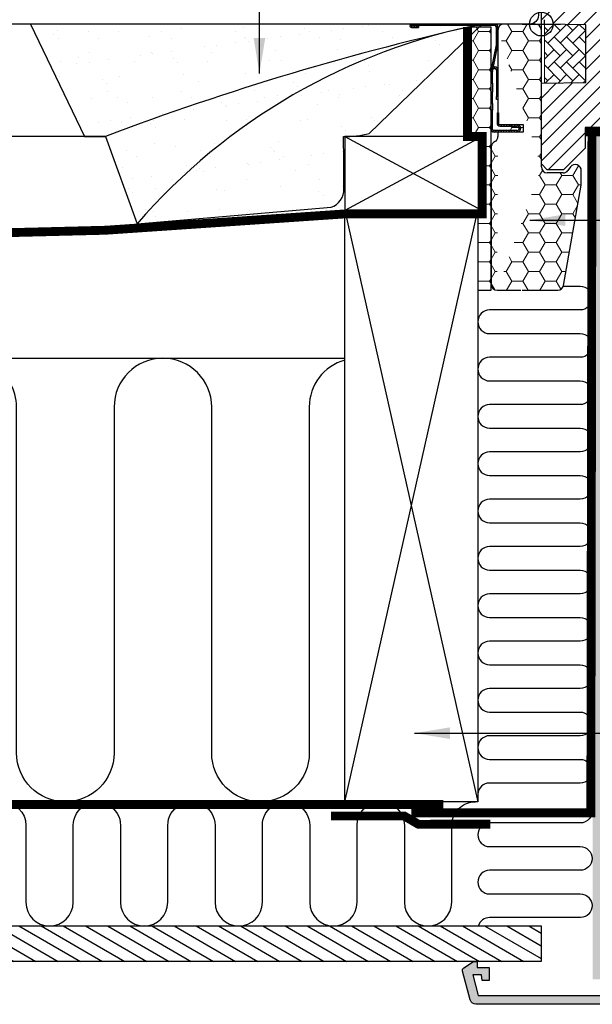
# Model space of a CAD drawing. Units: millimetres. Extents: x -50 to 2150, y -50 to 1535.
# Drawn here: x 1274 to 1467, y 269 to 601 of the extents above; entities that cross this region are included whole.
import ezdxf

# ---------------------------------------------------------------- set-up
doc = ezdxf.new("R2010")
doc.units = ezdxf.units.MM
doc.header["$LTSCALE"] = 50
doc.header["$MEASUREMENT"] = 0
doc.linetypes.add('DASHED', pattern=[0.75, 0.5, -0.25])
doc.linetypes.add('HIDDEN', pattern=[0.375, 0.25, -0.125])
doc.layers.get('0').update_dxf_attribs({"linetype": 'CONTINUOUS'})
for name, color, linetype in [('C13', 6, 'CONTINUOUS'), ('RAMMER', 7, 'CONTINUOUS'), ('VELUX_BFX', 9, 'CONTINUOUS'), ('VELUX_HATCH', 1, 'CONTINUOUS'), ('VELUX_INSIDE-COVERING', 7, 'CONTINUOUS'), ('VELUX_INSULATION', 1, 'CONTINUOUS'), ('VELUX_INSULATIONFRAME_BDX', 5, 'CONTINUOUS'), ('VELUX_LINNING', 2, 'CONTINUOUS'), ('VELUX_ROOFCONSTRUCTION', 7, 'CONTINUOUS'), ('VELUX_ROOFWINDOW', 2, 'CONTINUOUS'), ('VELUX_TEXT_ENGLISH', 7, 'CONTINUOUS'), ('VELUX_UNDERROOF', 3, 'DASHED'), ('VELUX_VAPOUR-BARRIER', 1, 'HIDDEN')]:
    doc.layers.add(name, color=color, linetype=linetype)
doc.styles.add('Verdana', font='verdana.ttf')
doc.dimstyles.new('VERDANA', dxfattribs={"dimtxt": 8, "dimasz": 12, "dimexe": 2, "dimexo": 0, "dimgap": 2, "dimtad": 1, "dimdec": 0, "dimzin": 0, "dimdsep": 46, "dimtxsty": 'Verdana', "dimcen": 0.09, "dimclrd": 256, "dimclre": 256, "dimclrt": 256, "dimadec": 0, "dimazin": 0, "dimtfac": 1, "dimtdec": 0, "dimtix": 1, "dimtmove": 0, "dimatfit": 3, "dimfxl": 1, "dimtolj": 1, "dimtzin": 0, "dimarcsym": 0})
pattern_1 = [(0, (0, 0), (5.625, 3.24759525), [3.75, -7.5]), (120, (0, 0), (-5.624999987709674, 3.247595271287468), [3.75, -7.499999999999999]), (59.99999999999999, (0, 0), (1.229032625671422e-08, 6.495190521287468), [-7.5, 3.75])]
pattern_2 = [(45, (-118.375926896324, -275.220962364001), (-0.4490128060534576, 0.4490128060534577), [])]

# ---------------------------------------------------------------- blocks, each defined once
blk = doc.blocks.new('V22BDX_B-B')
at = {"linetype": 'Continuous', "lineweight": 0}
h = blk.add_hatch(dxfattribs=at)
h.set_pattern_fill('ANSI31', scale=0.2, style=0)
h.set_pattern_definition(pattern_2)
edge = h.paths.add_edge_path(flags=0)
edge.add_arc((-16.199999999998, -6.800980486406843), 1.5, 348.690067525981, 360.0000000000008)
edge.add_line((-14.699999999998, -6.800980486406843), (-14.699999999998, -0.9999999999995453))
edge.add_arc((-15.699999999998, -1), 1.000000000000002, 0, 90)
edge.add_line((-15.699999999998, 0), (-43.949999999998, 0))
edge.add_arc((-43.949999999998, -0.5499999999997272), 0.5499999999999998, 90, 270.0000000000008)
edge.add_line((-43.949999999998, -1.099999999999909), (-41.49999999999818, -1.099999999999909))
edge.add_line((-41.49999999999818, -1.099999999999909), (-41.49999999999818, -0.599999999999909))
edge.add_line((-41.49999999999818, -0.599999999999909), (-43.949999999998, -0.599999999999909))
edge.add_arc((-43.949999999998, -0.5499999999997272), 0.04999999999999981, 89.9999999999992, 270, ccw=False)
edge.add_line((-43.949999999998, -0.4999999999995453), (-15.699999999998, -0.4999999999995453))
edge.add_arc((-15.699999999998, -1), 0.500000000000002, -7.958078640513122e-13, 89.9999999999992, ccw=False)
edge.add_line((-15.199999999998, -1), (-15.199999999998, -6.800980486407298))
edge.add_arc((-16.199999999998, -6.800980486406843), 0.9999999999999996, 348.69006752597915, 360, ccw=False)
edge.add_line((-15.21941932430673, -6.997096621545097), (-16.98058067568854, -15.80290337845418))
edge.add_arc((-15.99999999999818, -15.99901951359243), 1.000000000000001, 168.6900675259758, 180)
edge.add_line((-16.99999999999818, -15.99901951359243), (-16.99999999999818, -19.99999999999955))
edge.add_line((-16.99999999999818, -20), (-16.49999999999818, -20))
edge.add_line((-16.49999999999818, -20), (-16.49999999999818, -15.99901951359288))
edge.add_arc((-15.99999999999818, -15.99901951359243), 0.5000000000000013, 168.6900675259748, 180, ccw=False)
edge.add_line((-16.49029033784336, -15.90096144602376), (-14.72912898646155, -7.095154689114679))
h = blk.add_hatch(dxfattribs=at)
h.set_pattern_fill('ANSI31', scale=0.2, style=0)
h.set_pattern_definition(pattern_2)
h.paths.add_polyline_path([(-16.49999999999818, -26.84513924726843), (-16.49999999999818, -23), (-16.99999999999818, -23), (-16.99999999999818, -26.84513924726843)], flags=0)
h = blk.add_hatch(dxfattribs=at)
h.set_pattern_fill('ANSI31', scale=0.2, style=0)
h.set_pattern_definition(pattern_2)
edge = h.paths.add_edge_path(flags=0)
edge.add_arc((-15.99999999999818, -35.5), 1.000000000000001, 180, 270)
edge.add_line((-15.99999999999818, -36.5), (-8.249999999998181, -36.5))
edge.add_arc((-8.249999999998181, -35.25), 1.249999999999994, 270.0000000000008, 450.0000000000001)
edge.add_line((-8.249999999998181, -34), (-13.99999999999818, -34))
edge.add_arc((-13.99999999999818, -33.5), 0.4999999999999727, 180, 270, ccw=False)
edge.add_line((-14.49999999999818, -33.5), (-14.49999999999818, -30))
edge.add_line((-14.49999999999818, -30), (-14.99999999999818, -30))
edge.add_line((-14.99999999999818, -30), (-14.99999999999818, -33.5))
edge.add_arc((-13.99999999999818, -33.5), 0.9999999999999727, 180, 270.0000000000008)
edge.add_line((-13.99999999999818, -34.5), (-8.249999999998181, -34.5))
edge.add_arc((-8.249999999998181, -35.25), 0.7499999999999941, -90.0000000000008, 89.99999999999812, ccw=False)
edge.add_line((-8.249999999998181, -36), (-15.99999999999818, -36))
edge.add_arc((-15.99999999999818, -35.5), 0.5000000000000009, 180, 270, ccw=False)
edge.add_line((-16.49999999999818, -35.5), (-16.49999999999818, -29.15486075273157))
edge.add_line((-16.49999999999818, -29.15486075273157), (-16.99999999999818, -29.15486075273157))
edge.add_line((-16.99999999999818, -29.15486075273157), (-16.99999999999818, -35.5))
at = {"layer": 'VELUX_INSULATIONFRAME_BDX', "linetype": 'Continuous', "lineweight": 0}
h = blk.add_hatch(dxfattribs=at)
h.set_pattern_fill('HONEY', color=256, scale=30, style=0)
h.set_pattern_definition(pattern_1)
edge = h.paths.add_edge_path()
edge.add_line((-2, 0), (-12.70000000000073, 0))
edge.add_arc((-12.70000000000073, -2), 2, 90, 180)
edge.add_line((0, -48.30000000000018), (0, -2))
edge.add_arc((-2, -2), 2, 0, 90)
edge.add_arc((11.5, -54.07502267294785), 2.000000000000028, 350.0000000000089, 360)
edge.add_line((13.5, -54.07502267294785), (13.5, -49.50567679584628))
edge.add_arc((11.5, -49.50567679584628), 2.000000000000142, 0, 143.0000000000041)
edge.add_line((9.902728979905078, -48.30204674954211), (8.997271020094558, -49.5036300463039))
edge.add_arc((7.399999999999636, -48.29999999999973), 2.000000000000171, 270, 323.0000000000041)
edge.add_line((7.399999999999636, -50.29999999999973), (2, -50.29999999999973))
edge.add_arc((2, -48.30000000000018), 2, 180, 270)
edge.add_line((7.487726683342771, -88.34729635533358), (13.46961550602464, -54.42231902828189))
edge.add_line((-15, -90), (-7, -90))
edge.add_line((-6.5, -90), (5.518111177318133, -90))
edge.add_arc((5.518111177318133, -88), 2.000000000000028, 270, 350.0000000000089)
edge.add_arc((-15, -88), 2, 180, 270)
edge.add_line((-17, -41.69274554008916), (-17, -88))
edge.add_line((-14.69999999999982, -36.49999999997544), (-14.70000000000073, -38))
edge.add_arc((-16.70000000000073, -38), 1.999999999999986, 305.0000000000155, 360)
edge.add_arc((-15, -41.69274554008916), 2.00000000000002, 125.0000000000155, 180)
edge.add_line((-15.55284712729826, -39.63830408857802), (-16.14715287270246, -40.05444145151114))
edge.add_line((-6.199999999999818, -36.49999999997544), (-14.69999999999982, -36.49999999997544))
edge.add_line((-14.69999999999982, -33.99999999997544), (-6.199999999999818, -33.99999999997544))
edge.add_line((-6.199999999999818, -33.99999999997544), (-6.199999999999818, -36.49999999997544))
edge.add_line((-14.70000000000073, -2), (-14.69999999999982, -33.99999999997544))
h = blk.add_hatch(dxfattribs=at)
h.set_pattern_fill('HONEY', color=256, scale=30, style=0)
h.set_pattern_definition(pattern_1)
h.paths.add_polyline_path([(-19.99778389908806, -63.00000000000046), (-21.49778389908897, -63.00000000000068), (-21.49778389908885, -90.00000000000001), (-16.99999999999818, -90), (-16.99999999999818, -1), (-25, -1), (-25, -38.00000000000045), (-19.99778389908806, -38.00000000000045)])
at = {"color": 7, "linetype": 'Continuous', "lineweight": 30}
for p, q in [((-15.70000000000073, 0), (-43.95000000000073, 0)), ((-15.70000000000073, -0.5), (-43.95000000000073, -0.5)), ((-43.95000000000073, -0.599999999999909), (-41.5, -0.599999999999909)), ((-43.95000000000073, -1.099999999999909), (-41.5, -1.099999999999909)), ((-41.5, -0.599999999999909), (-41.5, -1.099999999999909)), ((-15.20000000000073, -6.800980486407298), (-15.20000000000073, -1)), ((-14.70000000000073, -6.800980486407298), (-14.70000000000073, -1)), ((-16.98058067569127, -15.80290337845463), (-15.21941932430946, -6.997096621545097)), ((-16.49029033784609, -15.90096144602376), (-14.72912898646427, -7.095154689114679)), ((-17, -20), (-17, -15.99901951359288)), ((-16.5, -20), (-16.5, -15.99901951359288)), ((-15.8998088162989, -14.49805770233525), (-15.69961173370393, -14.49805746639277)), ((-15.89980822702364, -14.99805770233479), (-15.69961114442867, -14.99805746639231)), ((-15.19961055515341, -15.4980568771166), (-15.19959994819783, -24.49805687711068)), ((-17, -20), (-16.5, -20)), ((-16.5, -23), (-17, -23)), ((-17, -26.84513924726843), (-17, -23)), ((-16.5, -20), (-16.5, -23)), ((-16.5, -26.84513924726843), (-16.5, -23)), ((-15.1995987696464, -25.49805687710978), (-15.19959994819783, -24.49805687711068)), ((-14.70000000000073, -25.49805628830745), (-15.1995987696464, -25.49805687710978)), ((-17, -26.84513924726843), (-16.5, -26.84513924726843)), ((-16.5, -29.15486075273157), (-17, -29.15486075273157)), ((-17, -35.5), (-17, -29.15486075273157)), ((-16.5, -26.84513924726843), (-16.5, -29.15486075273157)), ((-16.5, -35.5), (-16.5, -29.15486075273157)), ((-15, -30), (-15, -33.5)), ((-15, -30), (-14.5, -30)), ((-14.5, -30), (-14.5, -33.5)), ((-8.25, -36), (-16, -36)), ((-8.25, -36.5), (-16, -36.5)), ((-14, -34), (-8.25, -34)), ((-14, -34.5), (-8.25, -34.5))]:
    blk.add_line(p, q, dxfattribs=at)
at = {"color": 8, "linetype": 'Continuous', "lineweight": 0}
for p, q in [((-15.89980822702364, -14.99805770233479), (-15.8998088162989, -14.49805770233525)), ((-15.69961173370393, -14.49805746639277), (-15.69961114442867, -14.99805746639231)), ((-15.19961055515341, -15.4980568771166), (-14.70000000000073, -15.49805628830018)), ((-15.19959994819783, -24.49805687711068), (-14.70000000000073, -24.49805628830654))]:
    blk.add_line(p, q, dxfattribs=at)
at = {"color": 7, "linetype": 'Continuous', "lineweight": 30}
for centre, radius, start, end in [((-43.95000000000073, -0.5499999999997272), 0.5500000000000682, 90, 270), ((-15.70000000000073, -1), 1, 5.211020790109826e-11, 90), ((-43.95000000000073, -0.5499999999997272), 0.05000000000001137, 90, 270), ((-15.70000000000073, -1), 0.5, 1.042204158021965e-10, 90), ((-16.20000000000073, -6.800980486407298), 1, 348.6900675259874, 5.211020790109826e-11), ((-16.20000000000073, -6.800980486407298), 1.499999999999986, 348.6900675259747, 3.908265592582369e-11), ((-16, -15.99901951359288), 1.000000000000013, 168.6900675259747, 179.9999999999479), ((-16, -15.99901951359288), 0.500000000000012, 168.6900675259747, 179.9999999998958), ((-15.89980763774838, -15.49805770233434), 0.500000000000012, 90.00006752597069, 168.6900675259747), ((-15.89980763774838, -15.49805770233434), 1.000000000000069, 90.00006752597069, 108.6900675259821), ((-15.69961055515341, -15.49805746639231), 1.000000000000012, 1.599096625158924, 90.00006752597069), ((-15.69961055515341, -15.49805746639231), 0.500000000000063, 6.752598373206228e-05, 90.00006752597069), ((-16, -35.5), 1, 179.9999999999479, 270), ((-16, -35.5), 0.5, 179.9999999998958, 270), ((-14, -33.5), 1, 179.9999999999479, 270), ((-14, -33.5), 0.5, 179.9999999998958, 270), ((-8.25, -35.25), 1.25, 270, 90), ((-8.25, -35.25), 0.75, 270, 90)]:
    blk.add_arc(centre, radius, start, end, dxfattribs=at)
at = {"layer": 'VELUX_INSULATIONFRAME_BDX', "linetype": 'Continuous', "lineweight": 30}
for p, q in [((-2, 0), (-12.70000000000073, 0)), ((-17, -1), (-25, -1)), ((-25, -1), (-25, -38.00000094691767)), ((-17, -90), (-17, -1)), ((-14.70000000000073, -2), (-14.69999999999982, -33.99999999997544)), ((0, -48.30000000000018), (0, -2)), ((-14.69999999999982, -33.99999999997544), (-6.199999999999818, -33.99999999997544)), ((-6.199999999999818, -36.49999999997544), (-14.69999999999982, -36.49999999997544)), ((-14.69999999999982, -36.49999999997544), (-14.70000000000073, -38)), ((-6.199999999999818, -33.99999999997544), (-6.199999999999818, -36.49999999997544)), ((-25, -38.00000094691767), (-19.99778050118779, -38.00000000000045)), ((-19.99778729698834, -38.00000094691768), (-19.99778389908806, -63.00000000000045)), ((-15.55284712729826, -39.63830408857802), (-16.14715287270246, -40.05444145151114)), ((-17, -41.69274554008916), (-17, -88)), ((9.902728979905078, -48.30204674954211), (8.997271020094558, -49.5036300463039)), ((13.5, -54.07502267294785), (13.5, -49.50567679584628)), ((7.399999999999636, -50.29999999999973), (2, -50.29999999999973)), ((7.487726683342771, -88.34729635533358), (13.46961550602464, -54.42231902828189)), ((-21.49778389908897, -63.00000000000068), (-21.49778440390752, -90.00000059478953)), ((-19.99778389908806, -63.00000000000045), (-21.49778440390764, -63.00000059479021)), ((-21.49778389908885, -90), (-17, -90)), ((-15, -90), (-7, -90)), ((-6.5, -90), (5.518111177318133, -90))]:
    blk.add_line(p, q, dxfattribs=at)
for centre, radius, start, end in [((-12.70000000000073, -2), 2, 90, 180), ((-2, -2), 2, 0, 90), ((-16.70000000000073, -38), 1.999999999999986, 305.0000000000155, 0), ((-15, -41.69274554008916), 2.00000000000002, 125.0000000000155, 180), ((2, -48.30000000000018), 2, 180, 270), ((7.399999999999636, -48.29999999999973), 2.000000000000171, 270, 323.0000000000041), ((11.5, -49.50567679584628), 2.000000000000142, 0, 143.0000000000041), ((11.5, -54.07502267294785), 2.000000000000028, 350.0000000000089, 0), ((-15, -88), 2, 180, 270), ((5.518111177318133, -88), 2.000000000000028, 270, 350.0000000000089)]:
    blk.add_arc(centre, radius, start, end, dxfattribs=at)
blk = doc.blocks.new('V22_LS-_B-B')
at = {"layer": 'VELUX_HATCH'}
h = blk.add_hatch(dxfattribs=at)
h.set_pattern_fill('DOTS', color=256, scale=50, style=0)
h.set_pattern_definition([(0, (0, 0), (1.5625, 3.125), [0, -3.125])])
h.paths.add_polyline_path([(27.30000734329224, -75.00000350177379), (27.30000734329223, -39.00000080465907), (24.99062538146972, -35.00000014900797), (18.45473766326905, -35.00000014900797), (17.3000168800354, -37.00000047683351), (17.3000168800354, -75.00000350177379), (17.3000168800354, -323.0000162124643), (21.30002498626709, -323.0000162124643), (21.30002498626709, -315.0000000000009), (23.59998941421509, -315.0000000000009), (23.59998941421509, -323.0000162124643), (27.30000734329223, -323.0000162124653)])
h.paths.add_polyline_path([(30.30008148216712, -329.4999899864133), (30.3000283241272, -315.0000000000009), (27.30012655258179, -315.0000000000009), (27.30012655258179, -323.0000162124652), (23.59998941421509, -323.0000162124643), (22.30013132095337, -323.0000162124652), (22.30013132095337, -325.5000138282785), (27.30012655258179, -325.5000138282785), (27.30012655258179, -328.4999752044687), (-21.35180711746217, -328.4999752044696), (-23.22744607925505, -321.5000057220468), (-20.20000696182251, -321.5000057220468), (-20.02500772476196, -323.4999799728403), (-17.69994974136353, -323.4999799728403), (-17.69994974136353, -319.0000081062326), (-21.69989824295044, -319.0000081062335), (-21.69989824295044, -316.9999742507944), (-22.99999475479129, -316.9999742507953), (-26.25429107017135, -319.1677213559751, 0.3217026890684646), (-26.66584434412198, -320.2588090315166), (-24.05097666190341, -330.0176280766191, 0.3394542588634028), (-22.11912500932522, -331.4999899864151), (28.30008148216803, -331.4999899864142, 0.4142135623730909)])
h.paths.add_polyline_path([(272.6999775522618, -75.00000350177379), (272.6999775522618, -37.00000047683353), (271.5452567690281, -35.00000014900797), (265.0093690508274, -35.00000014900797), (262.6999870890049, -39.0000008046591), (262.6999870890049, -75.00000350177379), (262.6999870890049, -323.0000162124643), (266.4000050180821, -323.000016212465), (266.4000050180821, -315.0000000000009), (268.6999694460301, -315.0000000000009), (268.6999694460301, -323.0000162124643), (272.6999775522618, -323.0000162124643)])
h.paths.add_polyline_path([(316.6658387764192, -320.2588090315166, 0.3217026890684646), (316.2542855024685, -319.1677213559751), (312.9999891870885, -316.9999742507953), (311.6998926752476, -316.9999742507944), (311.6998926752477, -319.0000081062335), (307.6999441736607, -319.0000081062327), (307.6999441736607, -323.4999799728403), (310.0250021570591, -323.4999799728403), (310.2000013941197, -321.5000057220468), (313.2274405115522, -321.5000057220468), (311.3518015497594, -328.4999752044696), (262.6998678797154, -328.4999752044687), (262.6998678797154, -325.5000138282785), (267.6998631113438, -325.5000138282785), (267.6998631113438, -323.0000162124651), (262.6998678797154, -323.0000162124643), (262.6998678797154, -315.0000000000009), (259.69996610817, -315.0000000000009), (259.6999129501301, -329.4999899864133, 0.4142135623730909), (261.6999129501291, -331.4999899864142), (312.1191194416224, -331.4999899864151, 0.3394542588634028), (314.0509710942006, -330.0176280766191)])
at = {"layer": 'VELUX_LINNING', "color": 0}
blk.add_lwpolyline([(28.30008148216803, -331.4999899864142), (-22.11912500932522, -331.4999899864151, -0.3394542588634029), (-24.05097666190341, -330.0176280766191), (-26.66584434412198, -320.2588090315166, -0.3217026890684646), (-26.25429107017135, -319.1677213559751), (-22.99999475479126, -316.9999742507953), (-21.69989824295044, -316.9999742507944), (-21.69989824295044, -319.0000081062335), (-17.69994974136353, -319.0000081062326), (-17.69994974136353, -323.4999799728403), (-20.02500772476196, -323.4999799728403), (-20.20000696182251, -321.5000057220468), (-23.22744607925506, -321.5000057220468), (-21.35180711746216, -328.4999752044696), (27.30012655258179, -328.4999752044687), (27.30012655258179, -325.5000138282785), (22.30013132095337, -325.5000138282785), (22.30013132095337, -323.0000162124652), (27.30012655258179, -323.0000162124643), (27.30012655258179, -315.0000000000009), (30.3000283241272, -315.0000000000009), (30.30008148216712, -329.4999899864133, -0.4142135623730909)], format="xyb", close=True, dxfattribs=at)
blk = doc.blocks.new('V22GGL_B-B')
at = {"layer": 'VELUX_HATCH'}
h = blk.add_hatch(dxfattribs=at)
h.set_pattern_fill('ANSI31', color=256, scale=30, style=0)
h.set_pattern_definition([(45, (0, 0), (-2.651650429449553, 2.651650429449553), [])])
edge = h.paths.add_edge_path()
edge.add_line((1492.000008428726, 607.4999998323658), (1492.000008428726, 591.3112949579993))
edge.add_arc((1490.503620533538, 591.3111995573583), 1.496387898228893, -8.50371801672901, 0.0036528323292941423, ccw=False)
edge.add_line((1491.983557546768, 591.0899233073035), (1486.490810716782, 554.2786292731801))
edge.add_arc((1485.007212525085, 554.5000287107202), 1.50002710153814, 269.99919705586973, 351.5123076445875, ccw=False)
edge.add_line((1485.007191503677, 553.0000016093293), (1477.300012910995, 553.0000016093293))
edge.add_line((1477.300012910995, 553.0000016093293), (1477.300012910995, 564.9999998509923))
edge.add_line((1477.300012910995, 564.9999998509923), (1464.800024831924, 564.9999998509923))
edge.add_line((1464.800024831924, 564.9999998509923), (1464.800024831924, 558.000000566248))
edge.add_line((1464.800024831924, 558.000000566248), (1457.500005567703, 550.6999999284783))
edge.add_line((1457.500005567703, 550.6999999284783), (1451.999986971054, 550.6999999284783))
edge.add_line((1451.999986971054, 550.6999999284783), (1450.00001272026, 552.7000002563038))
edge.add_line((1450.00001272026, 552.7000002563038), (1450.00001272026, 580.0000004470387))
edge.add_line((1450.00001272026, 580.0000004470387), (1465.000007825384, 580.2618262518606))
edge.add_line((1465.000007825384, 580.2618262518606), (1464.999998415145, 599.7381740249732))
edge.add_line((1464.999998415145, 599.7381740249732), (1450.999999845657, 599.9825449358507))
edge.add_line((1450.999999845657, 599.9825449358507), (1450.999999845657, 601.5000000130424))
edge.add_line((1450.999999845657, 601.5000000130424), (1450.00001272026, 601.5000000130424))
edge.add_line((1450.00001272026, 601.5000000130424), (1450.00001272026, 609.100000374023))
edge.add_line((1450.00001272026, 609.100000374023), (1450.499976480636, 609.6000004559794))
edge.add_line((1450.499976480636, 609.6000004559794), (1455.000007951889, 609.6000004559794))
edge.add_line((1455.000007951889, 609.6000004559794), (1455.000007951889, 612.000000104312))
edge.add_line((1455.000007951889, 612.000000104312), (1450.499976480636, 612.000000104312))
edge.add_line((1450.499976480636, 612.000000104312), (1450.00001272026, 612.5000001862684))
edge.add_line((1450.00001272026, 612.5000001862684), (1450.00001272026, 678.6999985575715))
edge.add_arc((1451.500003237255, 678.7000110804945), 1.499990517046832, 89.99923706661951, 180.0004783434491, ccw=False)
edge.add_line((1451.500023210678, 680.2000015974083), (1465.999985540542, 680.2000015974083))
edge.add_arc((1466.000009583914, 678.7000151504637), 1.4999864471373, -0.0006338075248777386, 90.00091839745562, ccw=False)
edge.add_line((1467.49999603096, 678.6999985575715), (1467.49999603096, 676.7000019550362))
edge.add_arc((1468.500012434051, 676.7000163312442), 1.000016403194985, 180.0008236825336, 269.9983225391627)
edge.add_line((1468.499983156356, 675.6999999284778), (1481.499994600448, 675.6999999284783))
edge.add_arc((1481.500006026901, 674.200000864552), 1.49999906396986, -0.00015186869069339082, 90.0004364586203, ccw=False)
edge.add_line((1483.000005090866, 674.1999968886414), (1483.000005090866, 626.0000005364457))
edge.add_line((1483.000005090866, 626.0000005364457), (1490.499997938308, 626.0000005364457))
edge.add_arc((1490.500002628875, 624.4999947365952), 1.500005799857776, 0.00017657187328268265, 90.00017916576178, ccw=False)
edge.add_line((1492.000008428726, 624.4999993592539), (1492.000008428726, 615.5999995768109))
edge.add_arc((1490.500003099972, 615.6000079671011), 1.500005328777252, 314.99975974222787, 359.99967951566066, ccw=False)
edge.add_line((1491.560662592086, 614.5393395796455), (1490.460658872757, 613.4393395856061))
edge.add_arc((1489.400012685148, 614.49996774052), 1.499967472409051, 269.9992946289982, 315.00048706444903, ccw=False)
edge.add_line((1489.399994218978, 613.0000002682245), (1482.499981725845, 613.0000002682248))
edge.add_line((1482.499981725845, 613.0000002682248), (1482.499981725845, 608.9999996125737))
edge.add_line((1482.499981725845, 608.9999996125737), (1490.499997938308, 608.9999996125737))
edge.add_arc((1490.500004206011, 607.4999953898649), 1.500004222721848, 0.0001696905562766915, 90.0002394079167, ccw=False)
at = {"layer": 'VELUX_HATCH', "linetype": 'Continuous', "lineweight": 0}
h = blk.add_hatch(dxfattribs=at)
h.set_pattern_fill('AR-HBONE', color=256, scale=0.75, angle=90.0000000000002, style=0)
h.set_pattern_definition([(135.0000000000002, (684.2318069345904, -233.7498292818278), (-4.242640687119285, -1.448003387910605e-14), [9, -3]), (225.0000000000002, (682.1104865908403, -231.6285089380779), (-4.242640687119285, -1.448003387910605e-14), [9, -3])])
h.paths.add_polyline_path([(1450.999999845657, 600), (1451.000007951889, 580.0000002801455), (1465.000007825384, 580.2618262518606), (1464.999998415145, 599.7381740249732)])
at = {"layer": 'C13', "color": 1}
for p, q in [((1450.000005567703, 593.5), (1450.000005567703, 606.5)), ((1450.000005567703, 593.5000001221895), (1450.000005567703, 606.5000001221895)), ((1443.500005567703, 600), (1456.500005567703, 600)), ((1443.500005567703, 600.0000001221895), (1456.500005567703, 600.0000001221895))]:
    blk.add_line(p, q, dxfattribs=at)
blk.add_circle((1450.000005567703, 600), 4, dxfattribs=at)
at = {"layer": 'VELUX_HATCH', "linetype": 'Continuous', "lineweight": 0}
blk.add_lwpolyline([(1450.999999845657, 600), (1451.000007951889, 580.0000002801455), (1465.000007825384, 580.2618262518606), (1464.999998415145, 599.7381740249732), (1450.999999845657, 600)], dxfattribs=at)
at = {"layer": 'VELUX_ROOFWINDOW'}
blk.add_lwpolyline([(1477.300012910995, 564.9999998509923), (1464.800024831924, 564.9999998509923), (1464.800024831924, 558.000000566248), (1457.500005567703, 550.6999999284783), (1451.999986971054, 550.6999999284783), (1450.00001272026, 552.7000002563038), (1450.00001272026, 580.0000004470387), (1465.000007825384, 580.2618262518606), (1464.999998415145, 599.7381740249732), (1450.999999845657, 599.9825449358507), (1450.999999845657, 601.5000000130424)], dxfattribs=at)

msp = doc.modelspace()

# ---------------------------------------------------------------- hatches: boundary and pattern name
at = {"layer": 'VELUX_HATCH', "linetype": 'HIDDEN'}
h = msp.add_hatch(dxfattribs=at)
h.set_pattern_fill('DOTS', color=256, scale=60, style=0)
h.set_pattern_definition([(0, (5.679624564436381e-06, 5.679630703525618e-06), (1.875, 3.75), [0, -3.75])])
h.paths.add_polyline_path([(738.1410074328262, 332.1719567436176), (738.1409812975828, 638.4462374501345), (689.2517038670514, 687.3355148806695), (690.9133170278103, 690.2135176995907), (694.7274487673669, 694.0276494391455), (699.3986076954272, 691.3307542624516), (748.1409849196564, 642.5883770382243), (748.1410085983764, 332.1719462069086)])
edge = h.paths.add_edge_path()
edge.add_arc((759.1002854750798, 338.90181363995), 2.000000000000016, 315, 404.9999999999999)
edge.add_line((760.5144990374531, 340.3160272023233), (750.2614549985803, 350.5690656565221))
edge.add_line((750.2614549985803, 350.5690656565221), (748.1401408927552, 348.447751550696))
edge.add_line((748.1401408927516, 348.4477515506969), (753.7970066061855, 342.7908858372621))
edge.add_line((753.7970066061891, 342.7908858372612), (750.2614655352911, 339.255344766364))
edge.add_line((750.2614655352911, 339.2553447663649), (752.0292308023847, 337.4875794992731))
edge.add_line((752.0292308023847, 337.4875794992722), (755.5647718732828, 341.0231205701693))
edge.add_line((755.5647718732828, 341.0231205701693), (757.6860649056864, 338.9018275377675))
edge.add_line((757.6860649056828, 338.9018275377675), (723.283984299894, 304.4997469319778))
edge.add_line((723.283984299894, 304.4997469319769), (717.0079813818331, 308.1231957921555))
edge.add_line((717.0079813818331, 308.1231957921555), (719.148767331669, 310.263981741994))
edge.add_line((719.148767331669, 310.2639817419949), (720.6866847604063, 308.9735084608637))
edge.add_line((720.6866847604099, 308.9735084608637), (722.3307279536996, 310.6175516541525))
edge.add_line((722.3307279536996, 310.6175516541516), (719.1487673316726, 313.7995122761786))
edge.add_line((719.148767331669, 313.7995122761786), (716.320334474952, 310.9710794194607))
edge.add_line((716.320334474952, 310.9710794194616), (714.9060969731684, 312.3853169212452))
edge.add_line((714.9060969731684, 312.3853169212452), (713.9868531337227, 311.4660730817977))
edge.add_line((713.9868531337227, 311.4660730817977), (713.2185014863164, 307.6320640784379))
edge.add_arc((714.1990048697364, 307.4355618771497), 1.00000000000055, 168.6675086145738, 240.0000000000028)
edge.add_line((713.6990048697364, 306.5695364733638), (722.4485226628997, 301.5180000201999))
edge.add_arc((723.4485226628997, 303.2500508277699), 2.000000000000073, 239.9999999999974, 315.0000000000012)
edge.add_line((724.862736225273, 301.8358372653965), (760.5144990374531, 337.4876000775766))
h.paths.add_polyline_path([(905.824192096293, 906.3267174132307), (908.7021633050783, 907.9882989638554), (956.1571923053664, 860.5332699635692), (1261.757037708932, 860.5332699635692), (1261.757037708932, 850.1332699635695), (952.415070168626, 850.1332699635695), (904.7069344600052, 897.8414056721886), (902.0100708934508, 902.5125962103884)])
edge = h.paths.add_edge_path()
edge.add_line((1260.778093216001, 837.7589402430749), (1296.429856028182, 873.410703055255))
edge.add_arc((1295.015642465808, 874.8249166176283), 2.000000000000016, 315, 390.0000000000062)
edge.add_line((1296.747693273376, 875.8249166176283), (1291.696156820213, 884.5744344107943))
edge.add_arc((1290.83013141643, 884.0744344107934), 1.000000000000904, 30.00000000005282, 101.3324913855111)
edge.add_line((1290.633629215138, 885.0549377942098), (1286.799665544571, 884.2866314795847))
edge.add_line((1286.799665544574, 884.2866314795847), (1285.880358484853, 883.3673244198653))
edge.add_line((1285.880358484853, 883.3673244198653), (1287.294595986637, 881.9530869180817))
edge.add_line((1287.294595986637, 881.9530869180817), (1284.466205276766, 879.1246962082132))
edge.add_line((1284.466205276766, 879.1246962082132), (1287.648165898793, 875.9427355861862))
edge.add_line((1287.648165898793, 875.9427355861862), (1289.292230165508, 877.5867998528993))
edge.add_line((1289.292230165508, 877.5867998528993), (1288.0017779578, 879.1247383550617))
edge.add_line((1288.0017779578, 879.1247383550617), (1290.142500687364, 881.2654610846275))
edge.add_line((1290.142500687364, 881.2654610846275), (1293.765949547541, 874.9894581665667))
edge.add_line((1293.765949547545, 874.9894581665667), (1259.363837331616, 840.5873459506411))
edge.add_line((1259.363837331616, 840.5873459506402), (1257.242544299213, 842.708638983042))
edge.add_line((1257.242544299216, 842.708638983042), (1260.7780748334, 846.2441695172265))
edge.add_line((1260.7780748334, 846.2441695172274), (1259.010309566306, 848.0119347843192))
edge.add_line((1259.01030956631, 848.0119347843192), (1255.474779032126, 844.4764042501356))
edge.add_line((1255.474779032123, 844.4764042501356), (1249.817913318689, 850.1332699635705))
edge.add_line((1249.817913318689, 850.1332699635695), (1247.696662433136, 848.0120190780162))
edge.add_line((1247.696662433136, 848.0120190780162), (1257.949666091255, 837.7589402430758))
edge.add_arc((1259.363879653628, 839.1731538054491), 2.000000000000016, 224.9999999999816, 314.9999999999816)
at = {"layer": 'VELUX_HATCH'}
h = msp.add_hatch(dxfattribs=at)
h.set_pattern_fill('AR-SAND', color=256, scale=8, style=0)
h.set_pattern_definition([(37.50000000000001, (-45.23220983519968, 1156.115459800235), (-0.5039468648768652, 15.41459015210527), [0, -12.16, 0, -13.6, 0, -13]), (7.499999999999999, (-45.23220983519968, 1156.115459800235), (14.15821364214182, 22.57716852183792), [0, -6.56, 0, -10.96, 0, -4.2]), (327.5, (-55.07220983519983, 1156.115459800235), (24.91313489401196, 0.04527242829571598), [0, -3.999999999999999, 0, -14.4, 0, -18.79999999999999]), (317.5, (-55.07220983519983, 1156.115459800235), (24.04901283657835, 7.021404519473993), [0, -2, 0, -9.44, 0, -10.8])])
h.paths.add_polyline_path([(1416.905677225878, 597.012724756649, -0.01627833707649384), (1430.002221668617, 600.000000000008), (1277.192186633457, 600.0000000000077), (1295.519060220556, 562.0000000000073), (1302.567581021805, 562.0000000000077, -0.03278053470013596)])
h.paths.add_polyline_path([(1416.90567722588, 597.0127247566495, 0.03278053470013661), (1302.567581021805, 562.0000000000077), (1313.301497120242, 532.4833632063294, -0.1512552715940164)])
h.paths.add_polyline_path([(1383.203040401901, 555.9540852364271, -0.01084037024752577), (1383.055443209435, 562.0000000000075, 0.06282837226276579), (1391.815605033167, 563.023205519153), (1430.002221668608, 600.0000000000064, 0.003678507403536841), (1416.905677225873, 597.0127247566475, 0.1512552715940066), (1313.301497120242, 532.4833632063294), (1378.853376147428, 538.0618404790864, 0.3314450514203239), (1383.203032697072, 544.3330048905727)])
h = msp.add_hatch(dxfattribs=at)
h.set_pattern_fill('ANSI31', color=256, scale=30, angle=345, style=0)
h.set_pattern_definition([(149.9999999999999, (3186.8920627415, -17.40237873729984), (1.875, 3.247595264191645), [])])
h.paths.add_polyline_path([(1139.999999999999, 282.9999999999984), (1139.999999999999, 294.9999999999984), (1449.938215700235, 294.9999999999989), (1449.938215700235, 282.9999999999986)])

# ---------------------------------------------------------------- linework, layer by layer
at = {"layer": 'VELUX_BFX'}
for points in [[(1449, 647.9900762335833), (1449, 602.9995104024683, -0.4089317812391186), (1446.054197283007, 600)], [(1430.002221668615, 599.9999999999998, 0.0364634389905658), (1302.567581021805, 561.9999999999998, 0.04669487058648335)], [(1430.002221668616, 599.9999999999998, 0.1679471254452691), (1313.301497120243, 532.4833632063214, 0.1785534246134591)], [(1383.203040401902, 555.9540852364191, -0.01084037024752579), (1383.055443209435, 561.9999999999995, 0.06282837226276579), (1391.815605033167, 563.023205519145), (1430.002221668608, 599.9999999999984)], [(1313.301497120242, 532.4833632063214), (1378.853376147428, 538.0618404790785, 0.3314450514203239), (1383.203032697072, 544.3330048905648), (1383.203040401901, 555.9540852364191)]]:
    msp.add_lwpolyline(points, format="xyb", dxfattribs=at)
msp.add_lwpolyline([(1446.054197283007, 600), (1277.192186633457, 599.9999999999998), (1295.519060220557, 561.9999999999995), (1302.567581021805, 561.9999999999998), (1313.301497120243, 532.4833632063214)], dxfattribs=at)
at = {"layer": 'VELUX_INSIDE-COVERING'}
msp.add_lwpolyline([(1139.999999999999, 294.9999999999982), (1449.938215700235, 294.9999999999989), (1449.938215700235, 282.9999999999989), (1139.999999999999, 282.9999999999982)], dxfattribs=at)
at = {"layer": 'VELUX_INSULATION'}
msp.add_line((1139.999999999999, 486.9999999999989), (1383.502221668614, 486.9999999999991), dxfattribs=at)
for points in [[(1457.402660183947, 511.3303015403934), (1463.126583199385, 511.3303701607351, -0.9999999999999999), (1463.126583199385, 503.3303701607351), (1432.494999876223, 503.3299627446156, 0.9999999999999999), (1432.494999876223, 495.3299627446156), (1463.126583199385, 495.3303701607351, -0.9999999999999999), (1463.126583199385, 487.3303701607351), (1432.494999876223, 487.3299627446156, 0.9999999999999999), (1432.494999876223, 479.3299627446156), (1463.126583199385, 479.3303701607351, -0.9999999999999999), (1463.126583199385, 471.3303701607351), (1432.494999876223, 471.3299627446156, 0.9999999999999999), (1432.494999876223, 463.3299627446156), (1463.126583199385, 463.3303701607351, -0.9999999999999999), (1463.126583199385, 455.3303701607351), (1432.494999876223, 455.3299627446156, 0.9999999999999999), (1432.494999876223, 447.3299627446156), (1463.126583199385, 447.3303701607351, -0.9999999999999999), (1463.126583199385, 439.3303701607351), (1432.494999876223, 439.3299627446156, 0.9999999999999999), (1432.494999876223, 431.3299627446156), (1463.126583199385, 431.3303701607351, -0.9999999999999999), (1463.126583199385, 423.3303701607351), (1432.494999876223, 423.3299627446156, 0.9999999999999999), (1432.494999876223, 415.3299627446156), (1463.14811042871, 415.3303742984281, -0.9999999999999999), (1463.14811042871, 407.3303742984281), (1432.494999876223, 407.3299627446156, 0.9999999999999999), (1432.494999876223, 399.3299627446156), (1463.14811042871, 399.3303742984281, -0.9999999999999999), (1463.14811042871, 391.3303742984281), (1432.494999876223, 391.3299627446156, 0.9999999999999999), (1432.494999876223, 383.3299627446156), (1463.14811042871, 383.3303742984281, -0.9999999999999999), (1463.14811042871, 375.3303742984281), (1432.494999876223, 375.3299627446156, 0.9999999999999999), (1432.494999876223, 367.3299627446156), (1463.14811042871, 367.3303742984281, -0.9999999999999999), (1463.14811042871, 359.3303742984281), (1432.494999876223, 359.3299627446156, 0.9999999999999999), (1432.494999876223, 351.3299627446156), (1463.14811042871, 351.3303742984281, -0.9999999999999999), (1463.14811042871, 343.3303742984281), (1432.494999876223, 343.3299627446156, 0.396718310855376), (1428.502221668615, 339.5702171615318)], [(1383.502221668614, 486.3745078663867, 0.3354367396454069), (1371.502221668614, 470.4999999999991), (1371.502221668615, 353.4999999999989, -1), (1338.502221668615, 353.4999999999989), (1338.502221668614, 470.4999999999991, 1), (1305.502221668614, 470.4999999999991), (1305.502221668615, 353.4999999999989, -1), (1272.502221668615, 353.4999999999989), (1272.502221668614, 470.4999999999991, 1), (1239.502221668614, 470.4999999999989), (1239.502221668615, 353.4999999999986, -1), (1206.502221668615, 353.4999999999986), (1206.502221668614, 470.4999999999989, 1), (1173.502221668614, 470.4999999999989), (1173.502221668615, 353.4999999999986, -1), (1140.502221668615, 353.4999999999986), (1140.502221668614, 470.4999999999989, 0.06191881450825961), (1139.999999999999, 474.5399366900797, 0.06191881450825961)], [(1259.663844958492, 328.99999999998, -1), (1275.663844958492, 328.9999999999807), (1275.663844958493, 302.9999999999814, 1), (1291.663844958493, 302.9999999999823), (1291.663844958492, 328.999999999982), (1291.663844958492, 328.999999999982, -1), (1307.663844958492, 328.9999999999829), (1307.663844958493, 302.9999999999827, 1), (1323.663844958493, 302.9999999999836), (1323.663844958492, 328.9999999999839, -1), (1339.663844958492, 328.9999999999848), (1339.663844958493, 302.9999999999854, 1), (1355.663844958493, 302.9999999999864), (1355.663844958492, 328.9999999999861), (1355.663844958492, 328.9999999999861, -1), (1371.663844958492, 328.999999999987), (1371.663844958493, 302.9999999999868, 1), (1387.663844958493, 302.9999999999877), (1387.663844958492, 328.9999999999875), (1387.663844958492, 328.9999999999875, -1), (1403.663844958492, 328.9999999999882), (1403.663844958493, 302.9999999999879, 1), (1419.663844958493, 302.9999999999889), (1419.663844958492, 328.9999999999891, -0.4163041465870987), (1427.720903847533, 336.9997965151006)], [(1467.103184875956, 334.4281920940327, -0.4588669947628901), (1463.14811042871, 329.8303742984283), (1432.494999876223, 329.8299627446158, 0.9999999999999999), (1432.494999876223, 321.8299627446158), (1463.14811042871, 321.8303742984283, -0.9999999999999999), (1463.14811042871, 313.8303742984283), (1432.494999876223, 313.8299627446158, 0.9999999999999999), (1432.494999876223, 305.8299627446158), (1463.14811042871, 305.8303742984283, -0.9844918398277444), (1463.273122336648, 297.8323282727962, -0.9844918398277444)], [(1466.114140665658, 299.1465962462216, -0.2119181588029059), (1463.14811042871, 297.8303742984283), (1432.494999876223, 297.8299627446158, 0.3297106608866998), (1428.669949181001, 294.9999999999988)]]:
    msp.add_lwpolyline(points, format="xyb", dxfattribs=at)
at = {"layer": 'VELUX_ROOFCONSTRUCTION'}
for p, q in [((1430.002221668615, 599.9999999999998), (1139.999999999999, 599.9999999999998)), ((1302.619572826892, 561.9999999999998), (1139.999999999999, 561.9999999999995)), ((1383.502221668615, 561.9999999999995), (1430.002221668615, 536.9999999999995)), ((1430.002221668615, 561.9999999999995), (1383.502221668615, 536.9999999999995)), ((1383.502221668615, 336.9999999999995), (1428.502221668614, 536.9999999999993)), ((1383.502221668614, 536.9999999999991), (1428.502221668615, 336.9999999999995))]:
    msp.add_line(p, q, dxfattribs=at)
for points in [[(1383.502221668615, 536.9999999999995), (1430.002221668615, 536.9999999999995), (1430.002221668615, 561.9999999999995), (1383.502221668615, 561.9999999999995)], [(1383.502221668615, 336.9999999999995), (1383.502221668614, 536.9999999999991), (1428.502221668614, 536.9999999999993), (1428.502221668615, 336.9999999999995)]]:
    msp.add_lwpolyline(points, close=True, dxfattribs=at)
at = {"layer": 'VELUX_UNDERROOF', "const_width": 3}
msp.add_lwpolyline([(1425.000005567703, 599), (1425.000005567703, 561.9999999999995), (1430.002221668615, 561.9999999999995), (1430.002221668615, 535.8252088421707), (1383.742519859989, 535.8252088421707, -0.03229468812289824), (1140.000000000001, 529.7177414660046, -0.03229468812289824)], format="xyb", dxfattribs=at)
at = {"layer": 'VELUX_VAPOUR-BARRIER'}
for points, const_width in [([(1477.303197394743, 563.4999999999995), (1467.103485660989, 563.5002334473711), (1466.728808688766, 333.2410743132109), (1406.002221668614, 333.2410743132109)], 2.999999999999999), ([(1464.803197394744, 563.4999999999995), (1477.303197394744, 563.4999999999995)], 3), ([(1416.799711998924, 336.0999999999992), (1139.999999999999, 336.0877941917288)], 2.999999999999999)]:
    msp.add_lwpolyline(points, dxfattribs=dict(at, const_width=const_width))
at = {"layer": 'VELUX_VAPOUR-BARRIER', "linetype": 'Continuous'}
msp.add_lwpolyline([(1432.71220471393, 329.3999999999991, 3, 3, 0), (1408.413102484379, 329.3877598616945, 3, 3, 0), (1403.59134085285, 332.1999999999991, 3, 3, 0), (1378.81220471393, 332.1877598616945, 0, 0, 0)], format="xyseb", dxfattribs=at)

# ---------------------------------------------------------------- block references
at = {"layer": 'RAMMER'}
for name in ['V22BDX_B-B', 'V22_LS-_B-B']:
    msp.add_blockref(name, (1450.000005567703, 600), dxfattribs=at)
at = {"layer": 'VELUX_ROOFWINDOW'}
msp.add_blockref('V22GGL_B-B', (-1.714505518806294e-13, 0), dxfattribs=at)

# ---------------------------------------------------------------- leaders
at = {"layer": 'VELUX_TEXT_ENGLISH'}
for points in [[(1354.656358613372, 583.3233526222543), (1354.656358613372, 699.1995503736825), (1328.21003461833, 699.1995503736825)], [(1407.137264336482, 360.197081285477), (1502.668779361882, 360.197081285477)]]:
    msp.add_leader(points, dimstyle='VERDANA', override={"dimgap": 2, "dimtad": 0}, dxfattribs=at)
at = {"layer": 'VELUX_TEXT_ENGLISH', "annotation_type": 0, "has_hookline": 1, "hookline_direction": 0, "text_width": 157.1417058428476}
msp.add_leader([(1446.070232252552, 533.7), (1502.668779361882, 533.6999999999996)], dimstyle='VERDANA', override={"dimgap": 2, "dimtad": 0}, dxfattribs=at)
at = {"layer": 'VELUX_TEXT_ENGLISH', "annotation_type": 0, "has_hookline": 1, "hookline_direction": 0}
msp.add_leader([(1446.070232252552, 533.7000000000003), (1502.668779361882, 533.6999999999998)], dimstyle='VERDANA', override={"dimgap": 2, "dimtad": 0}, dxfattribs=at)

doc.saveas('drawing.dxf')
